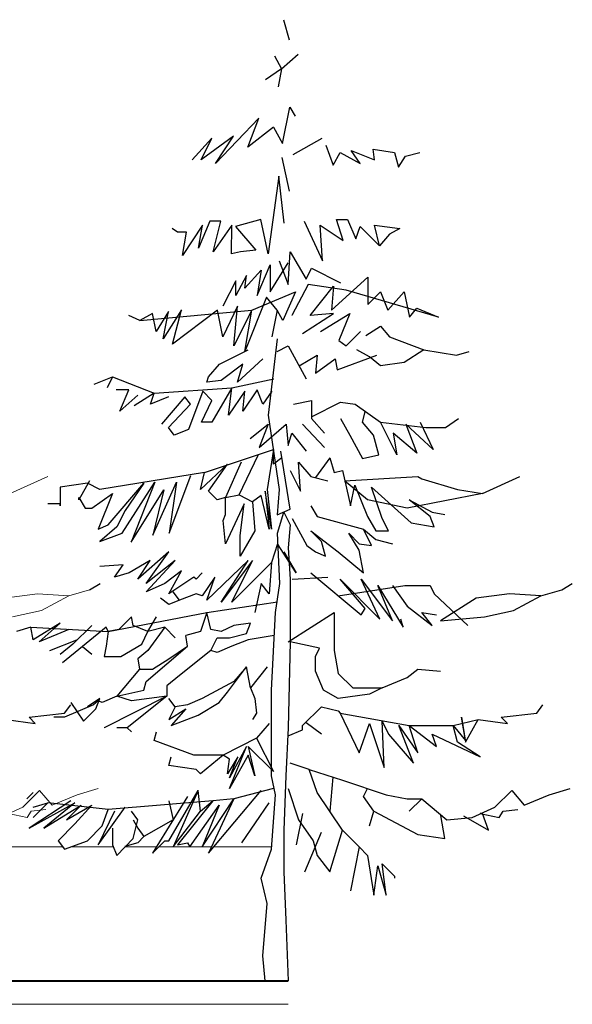
# Model space of a CAD drawing. Units: millimetres. Extents: x -869026.7 to -868947.9, y -51312 to -51280.
# Drawn here: x -868962.6 to -868959.1, y -51310.9 to -51304.6 of the extents above; entities that cross this region are included whole.
import ezdxf

# ---------------------------------------------------------------- set-up
doc = ezdxf.new("R2010")
doc.units = ezdxf.units.MM
doc.layers.add('τοιχος μπροστα', color=7, linetype='Continuous', lineweight=40)
doc.layers.add('τοιχος πισω', color=7, linetype='Continuous', lineweight=9)

msp = doc.modelspace()

# ---------------------------------------------------------------- linework, layer by layer
at = {"color": 7}
for p, q in [((-868960.9679, -51304.6021), (-868960.9321, -51304.7291)), ((-868961.0252, -51304.8323), (-868960.9798, -51304.9137)), ((-868960.9798, -51304.9137), (-868960.8746, -51304.8204)), ((-868960.9798, -51304.9137), (-868961.0827, -51304.9831)), ((-868960.9798, -51304.9137), (-868961.0016, -51305.0288)), ((-868960.9738, -51305.3879), (-868960.9282, -51305.1578)), ((-868960.9282, -51305.1578), (-868960.8944, -51305.2153)), ((-868961.1244, -51305.2272), (-868961.4002, -51305.5149)), ((-868961.1939, -51305.4118), (-868961.1244, -51305.2272)), ((-868961.0312, -51305.2848), (-868961.1939, -51305.4118)), ((-868961.0312, -51305.2848), (-868960.9738, -51305.3879)), ((-868961.4241, -51305.3542), (-868961.5491, -51305.4911)), ((-868961.2852, -51305.3423), (-868961.4915, -51305.4911)), ((-868961.4915, -51305.4911), (-868961.4241, -51305.3542)), ((-868961.4002, -51305.5149), (-868961.2852, -51305.3423)), ((-868960.9063, -51305.4574), (-868960.7218, -51305.3542)), ((-868960.698, -51305.3999), (-868960.6523, -51305.5269)), ((-868960.6523, -51305.5269), (-868960.6067, -51305.4455)), ((-868960.6067, -51305.4455), (-868960.4797, -51305.5149)), ((-868960.5372, -51305.4336), (-868960.3884, -51305.4911)), ((-868960.4797, -51305.5149), (-868960.5372, -51305.4336)), ((-868960.3983, -51305.4237), (-868960.2614, -51305.4455)), ((-868960.3884, -51305.4911), (-868960.3983, -51305.4237)), ((-868960.2614, -51305.4455), (-868960.2376, -51305.5388)), ((-868960.192, -51305.4693), (-868960.1007, -51305.4455)), ((-868960.9778, -51305.4772), (-868960.9321, -51305.6916)), ((-868960.2376, -51305.5388), (-868960.192, -51305.4693)), ((-868960.9976, -51305.5963), (-868961.0649, -51306.0884)), ((-868960.9639, -51305.894), (-868960.9976, -51305.5963)), ((-868961.436, -51305.8821), (-868961.5074, -51306.0527)), ((-868961.3665, -51305.8821), (-868961.436, -51305.8821)), ((-868961.4141, -51306.0765), (-868961.3665, -51305.8821)), ((-868961.1125, -51305.8701), (-868961.2732, -51305.9158)), ((-868961.0649, -51306.0884), (-868961.1125, -51305.8701)), ((-868960.8369, -51305.8821), (-868960.7198, -51306.1341)), ((-868960.6305, -51305.8701), (-868960.5611, -51305.8701)), ((-868960.5888, -51306.0051), (-868960.6305, -51305.8701)), ((-868960.5611, -51305.8701), (-868960.5075, -51305.9932)), ((-868961.6423, -51305.9515), (-868961.6761, -51305.9277)), ((-868961.5848, -51305.9515), (-868961.6423, -51305.9515)), ((-868961.4816, -51305.9059), (-868961.6106, -51306.0984)), ((-868961.6106, -51306.0984), (-868961.5848, -51305.9515)), ((-868961.5074, -51306.0527), (-868961.4816, -51305.9059)), ((-868961.2971, -51305.9059), (-868961.4141, -51306.0765)), ((-868961.299, -51306.0884), (-868961.2971, -51305.9059)), ((-868961.2732, -51305.9158), (-868961.1443, -51306.0646)), ((-868960.7337, -51305.9059), (-868960.5888, -51306.0051)), ((-868960.7198, -51306.1341), (-868960.7337, -51305.9059)), ((-868960.5075, -51305.9932), (-868960.4797, -51305.9158)), ((-868960.4797, -51305.9158), (-868960.3586, -51306.0388)), ((-868960.3884, -51305.9059), (-868960.2277, -51305.9277)), ((-868960.3586, -51306.0388), (-868960.3884, -51305.9059)), ((-868960.2951, -51305.9634), (-868960.3586, -51306.0388)), ((-868960.2277, -51305.9277), (-868960.2951, -51305.9634)), ((-868961.2415, -51306.0765), (-868961.299, -51306.0884)), ((-868961.1443, -51306.0646), (-868961.2415, -51306.0765)), ((-868960.9381, -51306.2829), (-868960.9262, -51306.0765)), ((-868960.9262, -51306.0765), (-868960.823, -51306.2492)), ((-868961.053, -51306.3305), (-868960.9381, -51306.146)), ((-868960.9956, -51306.1341), (-868960.9381, -51306.2829)), ((-868961.1105, -51306.1916), (-868961.2137, -51306.3067)), ((-868961.1343, -51306.3524), (-868961.053, -51306.1579)), ((-868961.1105, -51306.1916), (-868961.1343, -51306.3524)), ((-868961.053, -51306.1579), (-868961.053, -51306.3305)), ((-868960.823, -51306.2492), (-868960.7893, -51306.1797)), ((-868960.7893, -51306.1797), (-868960.6047, -51306.273)), ((-868961.2713, -51306.2611), (-868961.3526, -51306.4218)), ((-868961.2018, -51306.2254), (-868961.2713, -51306.3524)), ((-868961.2713, -51306.3524), (-868961.2713, -51306.2611)), ((-868961.2137, -51306.3067), (-868961.2018, -51306.2254)), ((-868960.6623, -51306.4456), (-868960.4321, -51306.2373)), ((-868960.4321, -51306.2373), (-868960.4321, -51306.4099)), ((-868961.1681, -51306.4456), (-868960.8924, -51306.3305)), ((-868960.8924, -51306.3305), (-868960.9718, -51306.5131)), ((-868960.8111, -51306.2829), (-868960.9143, -51306.4794)), ((-868960.569, -51306.3186), (-868960.8111, -51306.2829)), ((-868960.7992, -51306.4794), (-868960.6504, -51306.2948)), ((-868960.6504, -51306.2948), (-868960.6623, -51306.4456)), ((-868959.9836, -51306.4913), (-868960.569, -51306.3186)), ((-868960.4321, -51306.4099), (-868960.3507, -51306.3305)), ((-868960.3507, -51306.3305), (-868960.3051, -51306.4456)), ((-868960.3051, -51306.4456), (-868960.2019, -51306.3305)), ((-868960.2019, -51306.3305), (-868960.1662, -51306.4913)), ((-868961.0768, -51306.3643), (-868961.2137, -51306.7095)), ((-868961.0075, -51306.4456), (-868961.0768, -51306.3643)), ((-868961.8805, -51306.5131), (-868961.1681, -51306.4456)), ((-868961.6979, -51306.4555), (-868961.7773, -51306.5825)), ((-868961.6165, -51306.4436), (-868961.7316, -51306.6282)), ((-868961.7316, -51306.6282), (-868961.6979, -51306.4555)), ((-868961.6741, -51306.6619), (-868961.6165, -51306.4436)), ((-868961.3864, -51306.4456), (-868961.6741, -51306.6619)), ((-868961.3526, -51306.6163), (-868961.3864, -51306.4456)), ((-868961.2594, -51306.4218), (-868961.3526, -51306.6163)), ((-868961.2832, -51306.6738), (-868961.2594, -51306.4218)), ((-868961.1681, -51306.4456), (-868961.2832, -51306.6738)), ((-868961.2137, -51306.7095), (-868961.1681, -51306.4456)), ((-868961.0075, -51306.4456), (-868961.0411, -51306.6163)), ((-868960.9718, -51306.5131), (-868961.0075, -51306.4456)), ((-868960.1662, -51306.4913), (-868960.1205, -51306.4337)), ((-868960.1205, -51306.4337), (-868959.9836, -51306.4913)), ((-868961.8805, -51306.5131), (-868961.9499, -51306.4794)), ((-868961.8011, -51306.4674), (-868961.8805, -51306.5131)), ((-868961.7773, -51306.5825), (-868961.8011, -51306.4674)), ((-868960.9143, -51306.4794), (-868960.9143, -51306.4794)), ((-868960.8468, -51306.5944), (-868960.6504, -51306.4674)), ((-868960.6504, -51306.4674), (-868960.7992, -51306.4794)), ((-868960.7317, -51306.5825), (-868960.5472, -51306.4674)), ((-868960.5472, -51306.4674), (-868960.6166, -51306.6401)), ((-868960.569, -51306.6738), (-868960.4777, -51306.5825)), ((-868960.444, -51306.6064), (-868960.3507, -51306.5488)), ((-868960.3507, -51306.5488), (-868960.2932, -51306.6163)), ((-868961.0075, -51306.6282), (-868961.0649, -51307.1124)), ((-868960.6166, -51306.6401), (-868960.569, -51306.6738)), ((-868960.2932, -51306.6163), (-868960.0749, -51306.6976)), ((-868961.3744, -51306.7889), (-868961.1919, -51306.6976)), ((-868961.0075, -51306.7095), (-868960.9381, -51306.6738)), ((-868960.9381, -51306.6738), (-868960.823, -51306.8822)), ((-868960.4202, -51306.7433), (-868960.5015, -51306.6976)), ((-868960.0749, -51306.6976), (-868960.2019, -51306.779)), ((-868960.0749, -51306.6976), (-868959.8685, -51306.7314)), ((-868959.8685, -51306.7314), (-868959.7871, -51306.7095)), ((-868961.0986, -51306.7552), (-868961.2594, -51306.904)), ((-868960.8686, -51306.8008), (-868960.7535, -51306.7314)), ((-868960.7535, -51306.7314), (-868960.7654, -51306.8465)), ((-868960.7654, -51306.8465), (-868960.6384, -51306.7552)), ((-868960.6384, -51306.7552), (-868960.6265, -51306.8246)), ((-868960.6265, -51306.8246), (-868960.3745, -51306.7314)), ((-868960.3507, -51306.8008), (-868960.4202, -51306.7433)), ((-868961.4439, -51306.8703), (-868961.3744, -51306.7889)), ((-868961.2256, -51306.7889), (-868961.3645, -51306.8941)), ((-868961.2594, -51306.904), (-868961.2256, -51306.7889)), ((-868960.2019, -51306.779), (-868960.3507, -51306.8008)), ((-868962.1702, -51306.9159), (-868962.0551, -51306.8703)), ((-868962.0551, -51306.8703), (-868962.0888, -51306.9397)), ((-868962.0551, -51306.8703), (-868961.7892, -51306.9735)), ((-868961.4558, -51306.904), (-868961.4439, -51306.8703)), ((-868961.3645, -51306.8941), (-868961.4558, -51306.904)), ((-868961.2951, -51306.9397), (-868961.0292, -51306.8822)), ((-868961.9499, -51306.9516), (-868962.0313, -51306.9516)), ((-868962.0075, -51307.0886), (-868961.9499, -51306.9516)), ((-868961.7892, -51306.9735), (-868961.2951, -51306.9397)), ((-868961.4796, -51306.9616), (-868961.5709, -51307.2037)), ((-868961.4221, -51307.0191), (-868961.4796, -51306.9616)), ((-868961.2951, -51306.9397), (-868961.4221, -51307.158)), ((-868961.3169, -51307.1124), (-868961.2951, -51306.9397)), ((-868961.2137, -51306.9616), (-868961.3169, -51307.1124)), ((-868961.1343, -51306.9516), (-868961.2256, -51307.0886)), ((-868961.2256, -51307.0886), (-868961.2137, -51306.9616)), ((-868961.0986, -51307.0429), (-868961.1343, -51306.9516)), ((-868961.0411, -51306.9616), (-868961.0986, -51307.0429)), ((-868961.8924, -51306.9854), (-868962.0075, -51307.0886)), ((-868961.7892, -51306.9735), (-868961.9162, -51307.0548)), ((-868961.813, -51307.0429), (-868961.7892, -51306.9735)), ((-868961.6979, -51306.9973), (-868961.813, -51307.0429)), ((-868961.5947, -51306.9973), (-868961.7435, -51307.1699)), ((-868961.559, -51307.0429), (-868961.5947, -51306.9973)), ((-868961.4895, -51307.158), (-868961.4221, -51307.0191)), ((-868960.9044, -51307.0429), (-868960.7893, -51307.0191)), ((-868960.7893, -51307.0191), (-868960.7893, -51307.1342)), ((-868961.6979, -51307.1917), (-868961.559, -51307.0429)), ((-868960.7893, -51307.1243), (-868960.6047, -51307.031)), ((-868960.6047, -51307.031), (-868960.5114, -51307.0429)), ((-868960.5114, -51307.0429), (-868960.3507, -51307.158)), ((-868961.0649, -51307.1124), (-868960.9956, -51307.5846)), ((-868960.7893, -51307.1342), (-868960.7079, -51307.2275)), ((-868960.6047, -51307.1342), (-868960.5472, -51307.2394)), ((-868960.4658, -51307.158), (-868960.4479, -51307.0925)), ((-868959.938, -51307.1917), (-868959.8566, -51307.1342)), ((-868961.6622, -51307.2394), (-868961.6979, -51307.1917)), ((-868961.5709, -51307.2037), (-868961.6622, -51307.2394)), ((-868961.4221, -51307.158), (-868961.4895, -51307.158)), ((-868961.18, -51307.2612), (-868961.0649, -51307.1699)), ((-868961.1224, -51307.3187), (-868960.95, -51307.1699)), ((-868961.0649, -51307.1699), (-868961.1224, -51307.3187)), ((-868960.95, -51307.1699), (-868960.9381, -51307.3068)), ((-868960.8468, -51307.1699), (-868960.7079, -51307.3187)), ((-868960.3964, -51307.2394), (-868960.4658, -51307.158)), ((-868960.2475, -51307.3644), (-868960.3507, -51307.158)), ((-868960.3507, -51307.158), (-868960.063, -51307.1917)), ((-868960.19, -51307.1699), (-868960.1205, -51307.3545)), ((-868960.0173, -51307.3307), (-868960.19, -51307.1699)), ((-868960.0987, -51307.158), (-868960.0173, -51307.3307)), ((-868960.063, -51307.1917), (-868959.938, -51307.1917)), ((-868960.9381, -51307.3068), (-868960.9143, -51307.2275)), ((-868960.9143, -51307.2275), (-868960.823, -51307.3426)), ((-868960.5472, -51307.2394), (-868960.4658, -51307.3882)), ((-868960.3626, -51307.3644), (-868960.3964, -51307.2394)), ((-868960.2713, -51307.2275), (-868960.2475, -51307.3644)), ((-868960.1205, -51307.3545), (-868960.2713, -51307.2275)), ((-868961.4697, -51307.4775), (-868961.0312, -51307.3307)), ((-868961.0312, -51307.3307), (-868961.0708, -51307.5846)), ((-868961.0312, -51307.4239), (-868961.0312, -51307.3307)), ((-868961.2494, -51307.6184), (-868961.1284, -51307.3664)), ((-868960.9778, -51307.3842), (-868961.0312, -51307.4239)), ((-868960.9262, -51307.7097), (-868960.9837, -51307.3426)), ((-868960.6742, -51307.3842), (-868960.7654, -51307.5092)), ((-868960.6742, -51307.3842), (-868960.6464, -51307.4775)), ((-868960.4658, -51307.3882), (-868960.3626, -51307.3644)), ((-868961.3229, -51307.4239), (-868961.4955, -51307.5846)), ((-868961.4439, -51307.5966), (-868961.3229, -51307.4239)), ((-868961.2375, -51307.412), (-868961.3367, -51307.6362)), ((-868960.9262, -51307.4636), (-868960.8587, -51307.5966)), ((-868960.8726, -51307.412), (-868960.7932, -51307.5033)), ((-868960.8587, -51307.5966), (-868960.8726, -51307.412)), ((-868960.6464, -51307.4775), (-868960.5928, -51307.4636)), ((-868960.5928, -51307.4636), (-868960.5412, -51307.6898)), ((-868961.4697, -51307.4775), (-868962.1345, -51307.5846)), ((-868961.6939, -51307.8625), (-868961.557, -51307.4954)), ((-868961.4955, -51307.5846), (-868961.4697, -51307.4775)), ((-868960.7932, -51307.5033), (-868960.6861, -51307.5311)), ((-868960.5809, -51307.5311), (-868960.1146, -51307.5033)), ((-868960.1146, -51307.5033), (-868960.0888, -51307.5172)), ((-868960.0888, -51307.5172), (-868959.8626, -51307.5846)), ((-868959.7038, -51307.6104), (-868959.4657, -51307.5033)), ((-868962.2138, -51307.545), (-868962.3865, -51307.5708)), ((-868962.3865, -51307.5708), (-868962.3865, -51307.6898)), ((-868962.1999, -51307.5311), (-868962.2674, -51307.6501)), ((-868962.1345, -51307.5846), (-868962.2138, -51307.545)), ((-868962.0809, -51307.8089), (-868961.8547, -51307.545)), ((-868961.9936, -51307.8625), (-868961.7852, -51307.539)), ((-868961.8547, -51307.545), (-868961.9737, -51307.7176)), ((-868961.7852, -51307.539), (-868961.936, -51307.92)), ((-868961.936, -51307.92), (-868961.7277, -51307.5866)), ((-868961.7971, -51307.8744), (-868961.6483, -51307.539)), ((-868961.7277, -51307.5866), (-868961.7971, -51307.8744)), ((-868961.6483, -51307.539), (-868961.6939, -51307.8625)), ((-868961.0708, -51307.5846), (-868961.045, -51307.8367)), ((-868960.9956, -51307.5846), (-868961.0075, -51307.7454)), ((-868960.4341, -51307.6501), (-868960.5809, -51307.5311)), ((-868960.5412, -51307.6898), (-868960.5134, -51307.5569)), ((-868960.5134, -51307.5569), (-868960.4341, -51307.7573)), ((-868960.4083, -51307.5708), (-868960.1562, -51307.797)), ((-868960.3408, -51307.7692), (-868960.4083, -51307.5708)), ((-868959.8626, -51307.5846), (-868959.7038, -51307.6104)), ((-868962.2674, -51307.6362), (-868962.2277, -51307.7037)), ((-868962.2674, -51307.6501), (-868962.2674, -51307.6362)), ((-868962.1861, -51307.7037), (-868962.0551, -51307.6104)), ((-868962.0551, -51307.6104), (-868962.1464, -51307.8367)), ((-868961.3903, -51307.6501), (-868961.4439, -51307.5966)), ((-868961.3367, -51307.6362), (-868961.3903, -51307.6501)), ((-868961.3903, -51307.6501), (-868961.3903, -51307.6501)), ((-868961.3367, -51307.6362), (-868961.2494, -51307.6184)), ((-868961.3367, -51307.7434), (-868961.3367, -51307.6362)), ((-868961.2494, -51307.6184), (-868961.1641, -51307.664)), ((-868961.1105, -51307.6243), (-868961.1641, -51307.664)), ((-868961.0589, -51307.8367), (-868961.1105, -51307.6243)), ((-868961.0847, -51307.5966), (-868961.0589, -51307.8367)), ((-868961.045, -51307.8367), (-868961.0847, -51307.5966)), ((-868960.182, -51307.7037), (-868960.4341, -51307.6501)), ((-868959.7038, -51307.6104), (-868960.182, -51307.7037)), ((-868960.1681, -51307.6501), (-868960.0233, -51307.7295)), ((-868960.0352, -51307.7573), (-868960.1681, -51307.6501)), ((-868962.3865, -51307.6759), (-868962.4659, -51307.6759)), ((-868962.3865, -51307.6898), (-868962.3865, -51307.6759)), ((-868962.2277, -51307.7037), (-868962.1861, -51307.7037)), ((-868962.1861, -51307.7037), (-868962.1861, -51307.7037)), ((-868961.2177, -51307.6759), (-868961.3367, -51307.9299)), ((-868961.2435, -51307.8764), (-868961.2177, -51307.6759)), ((-868961.1641, -51307.664), (-868961.1502, -51307.8486)), ((-868961.0075, -51307.7454), (-868960.9262, -51307.7097)), ((-868960.7932, -51307.6898), (-868960.7535, -51307.7573)), ((-868961.9737, -51307.7176), (-868962.0273, -51307.8228)), ((-868961.3506, -51307.7831), (-868961.3367, -51307.7434)), ((-868961.0056, -51307.8625), (-868960.9659, -51307.7295)), ((-868960.9659, -51307.7295), (-868960.9262, -51307.8089)), ((-868960.9123, -51307.7692), (-868960.819, -51307.9418)), ((-868960.7535, -51307.7573), (-868960.4599, -51307.8367)), ((-868960.4341, -51307.7573), (-868960.3805, -51307.8486)), ((-868960.3011, -51307.8486), (-868960.3408, -51307.7692)), ((-868960.0094, -51307.8228), (-868960.0352, -51307.7573)), ((-868960.0233, -51307.7295), (-868959.9419, -51307.7434)), ((-868962.1464, -51307.8367), (-868962.0809, -51307.8089)), ((-868962.0273, -51307.8228), (-868962.1345, -51307.916)), ((-868961.3367, -51307.9299), (-868961.3506, -51307.7831)), ((-868960.9262, -51307.8089), (-868960.9381, -51307.9557)), ((-868960.4599, -51307.8367), (-868960.3805, -51307.9022)), ((-868960.4083, -51307.9418), (-868960.4599, -51307.8367)), ((-868960.1562, -51307.797), (-868960.0094, -51307.8228)), ((-868962.1345, -51307.916), (-868961.9936, -51307.8625)), ((-868961.1502, -51307.8486), (-868961.2435, -51308.0093)), ((-868961.2435, -51308.0093), (-868961.2435, -51307.8764)), ((-868960.9917, -51308.1819), (-868961.0056, -51307.8625)), ((-868960.7932, -51307.8486), (-868960.6206, -51307.9815)), ((-868960.7258, -51307.916), (-868960.7932, -51307.8486)), ((-868960.5531, -51307.8625), (-868960.4876, -51307.9299)), ((-868960.4876, -51307.9696), (-868960.5531, -51307.8625)), ((-868960.3805, -51307.8486), (-868960.3011, -51307.8486)), ((-868960.3805, -51307.9022), (-868960.2753, -51307.9299)), ((-868961.0056, -51307.9299), (-868961.045, -51308.049)), ((-868960.8865, -51308.1145), (-868961.0056, -51307.9299)), ((-868960.9381, -51307.9557), (-868960.9262, -51308.1542)), ((-868960.819, -51307.9418), (-868960.7654, -51307.9815)), ((-868960.7, -51308.0093), (-868960.7258, -51307.916)), ((-868960.4876, -51307.9299), (-868960.4083, -51307.9418)), ((-868961.6959, -51307.9815), (-868961.8944, -51308.1542)), ((-868961.8408, -51308.1819), (-868961.6959, -51307.9815)), ((-868960.9659, -51307.9815), (-868960.8865, -51308.1145)), ((-868960.7654, -51307.9815), (-868960.7, -51308.0093)), ((-868960.6206, -51307.9815), (-868960.4599, -51308.1145)), ((-868960.4599, -51308.1145), (-868960.4876, -51307.9696)), ((-868961.9876, -51308.0629), (-868962.1345, -51308.0748)), ((-868962.0412, -51308.1423), (-868961.9876, -51308.0629)), ((-868961.815, -51308.0351), (-868961.9479, -51308.1145)), ((-868961.8944, -51308.1542), (-868961.815, -51308.0351)), ((-868961.6562, -51308.0351), (-868961.8408, -51308.1819)), ((-868961.8408, -51308.2355), (-868961.6562, -51308.0351)), ((-868961.1919, -51308.0351), (-868961.4558, -51308.2871)), ((-868961.3645, -51308.301), (-868961.1919, -51308.0351)), ((-868961.1641, -51308.0351), (-868961.3645, -51308.301)), ((-868961.2971, -51308.301), (-868961.1641, -51308.0351)), ((-868961.045, -51308.049), (-868961.2971, -51308.301)), ((-868961.045, -51308.049), (-868961.0589, -51308.2474)), ((-868961.9479, -51308.1145), (-868962.0412, -51308.1423)), ((-868961.6165, -51308.1026), (-868961.7217, -51308.1819)), ((-868961.6959, -51308.2474), (-868961.6165, -51308.1026)), ((-868961.5372, -51308.1423), (-868961.6959, -51308.2474)), ((-868961.5233, -51308.1542), (-868961.5372, -51308.1423)), ((-868961.4836, -51308.1145), (-868961.5233, -51308.1542)), ((-868961.4042, -51308.1423), (-868961.4836, -51308.2613)), ((-868961.4558, -51308.2871), (-868961.4042, -51308.1423)), ((-868960.9123, -51308.1542), (-868960.6861, -51308.1423)), ((-868960.7932, -51308.1145), (-868960.4737, -51308.3804)), ((-868962.1998, -51308.2216), (-868962.1323, -51308.1819)), ((-868961.7217, -51308.1819), (-868961.8408, -51308.2355)), ((-868961.1105, -51308.1819), (-868961.1502, -51308.3665)), ((-868961.0589, -51308.2474), (-868961.1105, -51308.1819)), ((-868961.0192, -51308.3665), (-868960.9917, -51308.1819)), ((-868960.9262, -51308.1542), (-868960.9262, -51308.553)), ((-868960.6206, -51308.2613), (-868960.1959, -51308.1939)), ((-868960.6067, -51308.1542), (-868960.3547, -51308.4082)), ((-868960.4479, -51308.3407), (-868960.6067, -51308.1542)), ((-868960.4737, -51308.1542), (-868960.2753, -51308.4201)), ((-868960.3547, -51308.4082), (-868960.4737, -51308.1542)), ((-868960.3686, -51308.1939), (-868960.2078, -51308.4598)), ((-868960.2753, -51308.4201), (-868960.3686, -51308.1939)), ((-868960.2753, -51308.1939), (-868960.182, -51308.3268)), ((-868960.1959, -51308.1939), (-868960.0352, -51308.1939)), ((-868960.0352, -51308.1939), (-868960.0094, -51308.2474)), ((-868959.1998, -51308.2216), (-868959.1323, -51308.1819)), ((-868961.6959, -51308.3149), (-868961.7495, -51308.2752)), ((-868961.6284, -51308.2871), (-868961.6681, -51308.2355)), ((-868961.5233, -51308.2474), (-868961.6284, -51308.2871)), ((-868961.4836, -51308.2613), (-868961.5233, -51308.2474)), ((-868961.4836, -51308.2613), (-868961.4836, -51308.2613)), ((-868960.0094, -51308.2474), (-868959.7971, -51308.4479)), ((-868959.7435, -51308.2752), (-868959.9697, -51308.4201)), ((-868959.5312, -51308.2474), (-868959.7435, -51308.2752)), ((-868959.3327, -51308.2613), (-868959.5312, -51308.2474)), ((-868959.5054, -51308.3546), (-868959.3327, -51308.2613)), ((-868959.3327, -51308.2613), (-868959.1998, -51308.2216)), ((-868961.6284, -51308.2871), (-868961.6959, -51308.3149)), ((-868961.4558, -51308.3665), (-868961.0056, -51308.299)), ((-868960.182, -51308.3268), (-868960.0233, -51308.4479)), ((-868962.0809, -51308.4875), (-868961.4558, -51308.3665)), ((-868961.934, -51308.3943), (-868962.0134, -51308.4737)), ((-868961.9221, -51308.4479), (-868961.934, -51308.3943)), ((-868961.8289, -51308.4875), (-868961.7753, -51308.3943)), ((-868961.4558, -51308.3665), (-868961.4955, -51308.4875)), ((-868961.43, -51308.4737), (-868961.4558, -51308.3665)), ((-868961.045, -51308.8586), (-868961.0192, -51308.3665)), ((-868960.9381, -51308.553), (-868960.6464, -51308.3665)), ((-868960.6464, -51308.3665), (-868960.6464, -51308.6066)), ((-868960.4737, -51308.3804), (-868960.4479, -51308.3407)), ((-868960.0888, -51308.3665), (-868959.9955, -51308.3804)), ((-868960.0233, -51308.4479), (-868960.0888, -51308.3665)), ((-868959.9697, -51308.4201), (-868959.6899, -51308.3943)), ((-868959.6899, -51308.3943), (-868959.5054, -51308.3546)), ((-868962.573, -51308.4598), (-868962.6643, -51308.4875)), ((-868962.573, -51308.4598), (-868962.0809, -51308.4875)), ((-868962.5591, -51308.5391), (-868962.573, -51308.4598)), ((-868962.3865, -51308.434), (-868962.5591, -51308.5391)), ((-868962.5194, -51308.553), (-868962.3865, -51308.434)), ((-868962.0948, -51308.4598), (-868962.3726, -51308.686)), ((-868962.1861, -51308.4479), (-868962.3071, -51308.5669)), ((-868962.0809, -51308.4875), (-868962.0948, -51308.4598)), ((-868961.8289, -51308.4875), (-868961.9221, -51308.4479)), ((-868961.7217, -51308.4598), (-868961.8289, -51308.6066)), ((-868961.7217, -51308.4598), (-868961.8289, -51308.4875)), ((-868961.6562, -51308.5272), (-868961.7217, -51308.4598)), ((-868961.2832, -51308.4479), (-868961.3645, -51308.4875)), ((-868961.178, -51308.434), (-868961.2832, -51308.4479)), ((-868961.2038, -51308.4994), (-868961.178, -51308.434)), ((-868960.2078, -51308.4598), (-868960.2217, -51308.4082)), ((-868962.3329, -51308.4737), (-868962.5194, -51308.553)), ((-868962.0809, -51308.4875), (-868962.0948, -51308.5808)), ((-868962.0134, -51308.4737), (-868962.0809, -51308.4875)), ((-868961.8686, -51308.5669), (-868961.8289, -51308.4875)), ((-868961.4955, -51308.4875), (-868961.5888, -51308.5133)), ((-868961.5769, -51308.5808), (-868961.5888, -51308.5133)), ((-868961.3645, -51308.4875), (-868961.43, -51308.4737)), ((-868961.43, -51308.6066), (-868961.3903, -51308.5272)), ((-868961.3903, -51308.5272), (-868961.3109, -51308.5272)), ((-868961.3109, -51308.5272), (-868961.2038, -51308.4994)), ((-868961.0272, -51308.5133), (-868961.1919, -51308.5391)), ((-868962.452, -51308.6066), (-868962.2813, -51308.5391)), ((-868962.3071, -51308.5669), (-868962.3865, -51308.6324)), ((-868962.1861, -51308.6324), (-868962.2456, -51308.5848)), ((-868962.0948, -51308.5808), (-868962.1067, -51308.6463)), ((-868962.0015, -51308.6463), (-868961.8686, -51308.5669)), ((-868961.8408, -51308.805), (-868961.5769, -51308.5808)), ((-868961.6959, -51308.6602), (-868961.5769, -51308.5808)), ((-868961.2971, -51308.5808), (-868961.3903, -51308.6205)), ((-868961.1919, -51308.5391), (-868961.2971, -51308.5808)), ((-868960.9262, -51308.553), (-868960.9381, -51309.0987)), ((-868960.7396, -51308.5927), (-868960.9262, -51308.553)), ((-868962.1067, -51308.6463), (-868962.0015, -51308.6463)), ((-868961.8289, -51308.6066), (-868961.8944, -51308.6602)), ((-868961.43, -51308.6066), (-868961.6284, -51308.7654)), ((-868961.3903, -51308.6205), (-868961.43, -51308.6066)), ((-868960.7654, -51308.6463), (-868960.7396, -51308.5927)), ((-868960.7654, -51308.7396), (-868960.7654, -51308.6463)), ((-868960.6464, -51308.6066), (-868960.6206, -51308.7534)), ((-868961.8944, -51308.6602), (-868961.8824, -51308.7257)), ((-868961.8011, -51308.7257), (-868961.6959, -51308.6602)), ((-868961.3229, -51308.8725), (-868961.2038, -51308.7118)), ((-868961.2038, -51308.7118), (-868961.2832, -51308.805)), ((-868961.178, -51308.8447), (-868961.2038, -51308.7118)), ((-868961.0708, -51308.7118), (-868961.178, -51308.8447)), ((-868961.8824, -51308.7257), (-868962.0273, -51308.8983)), ((-868961.8824, -51308.7257), (-868961.8011, -51308.7257)), ((-868961.6284, -51308.7654), (-868961.7098, -51308.8328)), ((-868960.7139, -51308.8586), (-868960.7654, -51308.7396)), ((-868960.6206, -51308.7534), (-868960.5273, -51308.8447)), ((-868960.182, -51308.7792), (-868960.1146, -51308.7257)), ((-868960.1146, -51308.7257), (-868959.9697, -51308.7396)), ((-868961.8547, -51308.8586), (-868961.8408, -51308.805)), ((-868961.7098, -51308.8328), (-868961.7098, -51308.8983)), ((-868961.2832, -51308.805), (-868961.4836, -51308.9122)), ((-868960.3408, -51308.8447), (-868960.182, -51308.7792)), ((-868962.0273, -51308.8983), (-868962.1206, -51308.938)), ((-868961.7098, -51308.8983), (-868962.1067, -51309.0987)), ((-868962.0273, -51308.8983), (-868961.8547, -51308.8586)), ((-868961.934, -51308.9261), (-868962.0273, -51308.8983)), ((-868961.7098, -51308.8983), (-868961.9618, -51309.0987)), ((-868961.7098, -51308.8983), (-868961.934, -51308.9261)), ((-868961.3764, -51308.938), (-868961.3229, -51308.8725)), ((-868961.178, -51308.8447), (-868961.1502, -51308.9122)), ((-868961.045, -51309.4023), (-868961.045, -51308.8586)), ((-868960.6206, -51308.9122), (-868960.7139, -51308.8586)), ((-868960.4202, -51308.8844), (-868960.6206, -51308.9122)), ((-868960.5273, -51308.8447), (-868960.3408, -51308.8447)), ((-868960.3408, -51308.8447), (-868960.4202, -51308.8844)), ((-868962.1742, -51308.9519), (-868962.3587, -51309.0313)), ((-868962.3585, -51309.0055), (-868962.3188, -51308.9519)), ((-868962.319, -51308.938), (-868962.2396, -51309.0571)), ((-868962.1345, -51308.9122), (-868962.2138, -51308.9658)), ((-868962.1464, -51308.9261), (-868962.1742, -51308.9519)), ((-868962.1603, -51308.9777), (-868962.1345, -51308.9122)), ((-868962.1206, -51308.938), (-868962.1464, -51308.9261)), ((-868961.6562, -51308.9658), (-868961.6959, -51308.9122)), ((-868961.5769, -51308.9519), (-868961.6562, -51308.9658)), ((-868961.4836, -51308.9122), (-868961.5769, -51308.9519)), ((-868961.5094, -51309.0174), (-868961.3764, -51308.938)), ((-868961.1502, -51308.9122), (-868961.1383, -51309.0055)), ((-868961.1502, -51308.9122), (-868961.1502, -51308.9122)), ((-868959.3585, -51309.0055), (-868959.3188, -51308.9519)), ((-868962.5847, -51309.0313), (-868962.3585, -51309.0055)), ((-868962.2396, -51309.0571), (-868962.1603, -51308.9777)), ((-868961.6562, -51308.9658), (-868961.6959, -51309.0452)), ((-868961.6959, -51309.0452), (-868961.5888, -51308.9777)), ((-868961.5888, -51308.9777), (-868961.682, -51309.0848)), ((-868961.682, -51309.0848), (-868961.5094, -51309.0174)), ((-868961.1383, -51309.0055), (-868961.1641, -51309.0452)), ((-868960.8468, -51309.0848), (-868960.7258, -51308.9658)), ((-868960.7258, -51308.9658), (-868960.6206, -51308.9916)), ((-868960.6206, -51308.9916), (-868960.6067, -51309.0055)), ((-868960.6067, -51309.0055), (-868960.1681, -51309.0848)), ((-868960.6067, -51309.0055), (-868960.4876, -51309.2575)), ((-868959.5847, -51309.0313), (-868959.3585, -51309.0055)), ((-868962.7296, -51309.0452), (-868962.5451, -51309.0709)), ((-868962.5451, -51309.0709), (-868962.5847, -51309.0313)), ((-868962.3587, -51309.0313), (-868962.4262, -51309.0313)), ((-868961.0589, -51309.0709), (-868961.1383, -51309.1642)), ((-868960.8468, -51309.1106), (-868960.8468, -51309.0848)), ((-868960.7258, -51309.1384), (-868960.823, -51309.067)), ((-868960.4876, -51309.2575), (-868960.4202, -51309.0709)), ((-868960.4202, -51309.0709), (-868960.3289, -51309.3507)), ((-868960.4202, -51309.0709), (-868960.4202, -51309.0709)), ((-868960.3408, -51309.0571), (-868960.3011, -51309.1384)), ((-868960.3289, -51309.3507), (-868960.3408, -51309.0571)), ((-868960.2356, -51309.0848), (-868960.1146, -51309.2575)), ((-868960.1424, -51309.323), (-868960.2356, -51309.0848)), ((-868960.1681, -51309.0848), (-868959.8903, -51309.0848)), ((-868960.1681, -51309.0848), (-868959.9955, -51309.2178)), ((-868960.1146, -51309.2575), (-868960.1681, -51309.0848)), ((-868959.8903, -51309.0848), (-868959.7296, -51309.0452)), ((-868959.8903, -51309.0848), (-868959.811, -51309.1781)), ((-868959.8626, -51309.19), (-868959.8903, -51309.0848)), ((-868959.8368, -51309.0313), (-868959.811, -51309.19)), ((-868959.811, -51309.1781), (-868959.8368, -51309.0313)), ((-868959.811, -51309.19), (-868959.7296, -51309.0452)), ((-868959.7296, -51309.0452), (-868959.5451, -51309.0709)), ((-868959.5451, -51309.0709), (-868959.5847, -51309.0313)), ((-868962.1067, -51309.0987), (-868962.1067, -51309.0987)), ((-868961.9618, -51309.0987), (-868962.0273, -51309.0987)), ((-868961.934, -51309.1245), (-868961.9618, -51309.0987)), ((-868961.7892, -51309.1781), (-868961.7753, -51309.1245)), ((-868960.9381, -51309.0987), (-868960.952, -51309.4023)), ((-868960.9381, -51309.1503), (-868960.8468, -51309.1106)), ((-868960.3011, -51309.1384), (-868960.1424, -51309.323)), ((-868960.0233, -51309.1384), (-868959.7177, -51309.2833)), ((-868959.9955, -51309.2178), (-868960.0233, -51309.1384)), ((-868961.5372, -51309.2714), (-868961.7892, -51309.1781)), ((-868961.1383, -51309.1642), (-868961.3506, -51309.2714)), ((-868961.1383, -51309.1642), (-868961.0312, -51309.3765)), ((-868959.7177, -51309.2833), (-868959.8626, -51309.19)), ((-868961.3506, -51309.2714), (-868961.5372, -51309.2714)), ((-868961.3506, -51309.2714), (-868961.4955, -51309.3904)), ((-868961.3109, -51309.2972), (-868961.3506, -51309.2714)), ((-868961.2038, -51309.2178), (-868961.3109, -51309.4162)), ((-868961.3109, -51309.4837), (-868961.2038, -51309.2178)), ((-868961.1919, -51309.2714), (-868961.3109, -51309.4837)), ((-868961.1919, -51309.2178), (-868961.1502, -51309.4023)), ((-868961.0312, -51309.3765), (-868961.1919, -51309.2178)), ((-868961.1502, -51309.4023), (-868961.1919, -51309.2714)), ((-868961.6959, -51309.3369), (-868961.682, -51309.2833)), ((-868961.5233, -51309.3627), (-868961.6959, -51309.3369)), ((-868961.2574, -51309.2833), (-868961.3229, -51309.3904)), ((-868961.3229, -51309.3904), (-868961.3109, -51309.2972)), ((-868961.3109, -51309.4162), (-868961.2574, -51309.2833)), ((-868960.8051, -51309.3627), (-868960.9262, -51309.323)), ((-868961.5233, -51309.3627), (-868961.5233, -51309.3627)), ((-868961.4955, -51309.3904), (-868961.5233, -51309.3627)), ((-868961.3229, -51309.3904), (-868961.3229, -51309.3904)), ((-868961.0192, -51309.5234), (-868961.045, -51309.4023)), ((-868960.952, -51309.4023), (-868960.9659, -51309.7476)), ((-868960.8051, -51309.3627), (-868960.5928, -51309.4301)), ((-868960.7535, -51309.5095), (-868960.8051, -51309.3627)), ((-868960.3289, -51309.3507), (-868960.3289, -51309.3507)), ((-868960.6543, -51309.4123), (-868960.6742, -51309.6286)), ((-868960.5928, -51309.4301), (-868960.315, -51309.5234)), ((-868962.5988, -51309.5492), (-868962.5591, -51309.5095)), ((-868961.6959, -51309.8151), (-868961.5094, -51309.4956)), ((-868961.5094, -51309.4956), (-868961.6681, -51309.8548)), ((-868961.4955, -51309.6286), (-868961.5094, -51309.4956)), ((-868961.4439, -51309.8945), (-868961.1105, -51309.4956)), ((-868961.0312, -51309.4837), (-868961.2832, -51309.5492)), ((-868961.045, -51309.8687), (-868961.0192, -51309.5234)), ((-868960.9381, -51309.4837), (-868960.8726, -51309.6821)), ((-868960.5928, -51309.7476), (-868960.7535, -51309.5095)), ((-868960.4599, -51309.5353), (-868960.4341, -51309.4837)), ((-868960.315, -51309.5234), (-868960.182, -51309.5492)), ((-868959.6244, -51309.6028), (-868959.5173, -51309.4956)), ((-868959.5173, -51309.4956), (-868959.4379, -51309.5889)), ((-868959.4379, -51309.5889), (-868959.2791, -51309.5234)), ((-868959.2791, -51309.5234), (-868959.1462, -51309.4837)), ((-868962.319, -51309.5631), (-868962.5849, -51309.7357)), ((-868962.5849, -51309.7357), (-868962.2932, -51309.575)), ((-868962.4659, -51309.575), (-868962.5591, -51309.6682)), ((-868962.5591, -51309.6028), (-868962.4659, -51309.575)), ((-868962.2932, -51309.575), (-868962.4917, -51309.7357)), ((-868962.4917, -51309.7357), (-868962.2535, -51309.5889)), ((-868962.0809, -51309.6166), (-868962.4659, -51309.575)), ((-868962.4379, -51309.5889), (-868962.4379, -51309.5889)), ((-868962.3468, -51309.6821), (-868962.1861, -51309.5889)), ((-868962.2535, -51309.5889), (-868962.3468, -51309.6821)), ((-868962.1861, -51309.5889), (-868962.2932, -51309.7079)), ((-868961.4161, -51309.5631), (-868962.0809, -51309.6166)), ((-868961.5769, -51309.5353), (-868961.8011, -51309.8945)), ((-868961.6959, -51309.5631), (-868961.6681, -51309.6821)), ((-868961.4161, -51309.5631), (-868961.6423, -51309.8409)), ((-868961.563, -51309.8548), (-868961.3764, -51309.5889)), ((-868961.4955, -51309.6286), (-868961.4161, -51309.5631)), ((-868961.4836, -51309.8548), (-868961.2832, -51309.5492)), ((-868961.3764, -51309.5889), (-868961.4836, -51309.8548)), ((-868961.2832, -51309.5492), (-868961.4439, -51309.8945)), ((-868961.2832, -51309.5492), (-868961.4161, -51309.5631)), ((-868961.2316, -51309.829), (-868961.0589, -51309.575)), ((-868960.3944, -51309.6286), (-868960.4599, -51309.5353)), ((-868960.182, -51309.5492), (-868960.0888, -51309.5492)), ((-868960.0888, -51309.5492), (-868960.1681, -51309.6286)), ((-868960.0888, -51309.5492), (-868959.93, -51309.6821)), ((-868959.4379, -51309.5889), (-868959.4379, -51309.5889)), ((-868962.1464, -51309.8409), (-868961.9737, -51309.6028)), ((-868962.0412, -51309.6286), (-868962.1464, -51309.8409)), ((-868962.1206, -51309.7218), (-868962.0809, -51309.6166)), ((-868961.8944, -51309.6821), (-868961.934, -51309.6286)), ((-868961.6681, -51309.8548), (-868961.4955, -51309.6286)), ((-868960.8468, -51309.6424), (-868960.8865, -51309.8409)), ((-868960.4202, -51309.7218), (-868960.3944, -51309.6286)), ((-868960.3944, -51309.6286), (-868960.1146, -51309.7754)), ((-868959.7693, -51309.6682), (-868959.6244, -51309.6028)), ((-868959.7177, -51309.6424), (-868959.5966, -51309.6682)), ((-868959.7038, -51309.6424), (-868959.7177, -51309.6424)), ((-868959.6641, -51309.7476), (-868959.7038, -51309.6424)), ((-868959.5966, -51309.6682), (-868959.5709, -51309.6286)), ((-868959.5709, -51309.6286), (-868959.4776, -51309.6166)), ((-868962.2932, -51309.7079), (-868962.4004, -51309.8151)), ((-868961.9221, -51309.6821), (-868961.8944, -51309.7357)), ((-868961.9221, -51309.8012), (-868961.8944, -51309.6821)), ((-868961.6681, -51309.6821), (-868961.8547, -51309.7893)), ((-868960.8726, -51309.6821), (-868960.7793, -51309.8151)), ((-868959.9419, -51309.8012), (-868959.9677, -51309.6544)), ((-868959.93, -51309.6821), (-868959.7693, -51309.6682)), ((-868959.8229, -51309.6563), (-868959.6641, -51309.7476)), ((-868962.2138, -51309.8151), (-868962.1206, -51309.7218)), ((-868962.0551, -51309.7357), (-868962.0551, -51309.8409)), ((-868961.8944, -51309.7357), (-868961.8547, -51309.7893)), ((-868960.9659, -51309.7476), (-868960.9659, -51310.0135)), ((-868960.8329, -51310.0135), (-868960.7258, -51309.7615)), ((-868960.6742, -51310.0135), (-868960.5928, -51309.7476)), ((-868960.5928, -51309.7476), (-868960.4876, -51309.8548)), ((-868960.1146, -51309.7754), (-868959.9419, -51309.8012)), ((-868962.4004, -51309.8151), (-868962.3587, -51309.8687)), ((-868962.3587, -51309.8687), (-868962.2138, -51309.8151)), ((-868962.0273, -51309.9084), (-868961.9221, -51309.8012)), ((-868961.8944, -51309.829), (-868961.9757, -51309.8528)), ((-868961.8547, -51309.7893), (-868961.8944, -51309.829)), ((-868961.8011, -51309.8945), (-868961.7217, -51309.8151)), ((-868961.7217, -51309.8151), (-868961.6959, -51309.8151)), ((-868961.6423, -51309.8409), (-868961.5769, -51309.829)), ((-868961.5769, -51309.829), (-868961.563, -51309.8548)), ((-868960.7793, -51309.8151), (-868960.7535, -51309.9084)), ((-868962.0551, -51309.8409), (-868962.0273, -51309.9084)), ((-868961.1105, -51310.0532), (-868961.045, -51309.8687)), ((-868960.4876, -51309.8548), (-868960.5412, -51310.1346)), ((-868960.4876, -51309.8548), (-868960.4341, -51309.9084)), ((-868960.7535, -51309.9084), (-868960.6742, -51310.0135)), ((-868960.4341, -51309.9084), (-868960.3944, -51310.1604)), ((-868960.3408, -51309.9619), (-868960.2614, -51310.0413)), ((-868960.315, -51310.1604), (-868960.3408, -51309.9619)), ((-868960.9659, -51310.0135), (-868960.952, -51310.3191)), ((-868960.3944, -51310.1604), (-868960.3686, -51309.9738)), ((-868960.3686, -51309.9738), (-868960.315, -51310.1604)), ((-868961.0708, -51310.2139), (-868961.1105, -51310.0532)), ((-868960.2614, -51310.0413), (-868960.2614, -51310.0532)), ((-868961.0986, -51310.5453), (-868961.0708, -51310.2139)), ((-868960.952, -51310.3191), (-868960.9381, -51310.7041)), ((-868961.0847, -51310.7041), (-868961.0986, -51310.5453))]:
    msp.add_line(p, q, dxfattribs=at)
at = {"color": 7, "lineweight": 9}
for p, q in [((-868962.7038, -51307.6104), (-868962.4657, -51307.5033)), ((-868962.5312, -51308.2474), (-868962.7435, -51308.2752)), ((-868962.3327, -51308.2613), (-868962.5312, -51308.2474)), ((-868962.5054, -51308.3546), (-868962.3327, -51308.2613)), ((-868962.3327, -51308.2613), (-868962.1998, -51308.2216)), ((-868962.6899, -51308.3943), (-868962.5054, -51308.3546)), ((-868962.6244, -51309.6028), (-868962.5173, -51309.4956)), ((-868962.5173, -51309.4956), (-868962.4379, -51309.5889)), ((-868962.4379, -51309.5889), (-868962.2791, -51309.5234)), ((-868962.2791, -51309.5234), (-868962.1462, -51309.4837)), ((-868962.7693, -51309.6682), (-868962.6244, -51309.6028)), ((-868962.7177, -51309.6424), (-868962.5966, -51309.6682)), ((-868962.5966, -51309.6682), (-868962.5709, -51309.6286)), ((-868962.5709, -51309.6286), (-868962.4776, -51309.6166))]:
    msp.add_line(p, q, dxfattribs=at)
at = {"layer": 'τοιχος μπροστα'}
msp.add_line((-869024.0156, -51310.7041), (-868960.9381, -51310.7041), dxfattribs=at)
at = {"layer": 'τοιχος πισω', "color": 7}
for p, q in [((-868962.37, -51309.8541), (-868963.6254, -51309.8541)), ((-868962.0497, -51309.8541), (-868962.3193, -51309.8541)), ((-868961.7759, -51309.8541), (-868961.974, -51309.8541)), ((-868961.4251, -51309.8541), (-868961.7607, -51309.8541)), ((-868961.044, -51309.8541), (-868961.4102, -51309.8541))]:
    msp.add_line(p, q, dxfattribs=at)
at = {"layer": 'τοιχος πισω'}
for p, q in [((-868960.9381, -51310.7041), (-868966.8295, -51310.7041)), ((-869024.0156, -51310.8541), (-868960.9381, -51310.8541))]:
    msp.add_line(p, q, dxfattribs=at)

doc.saveas('drawing.dxf')
